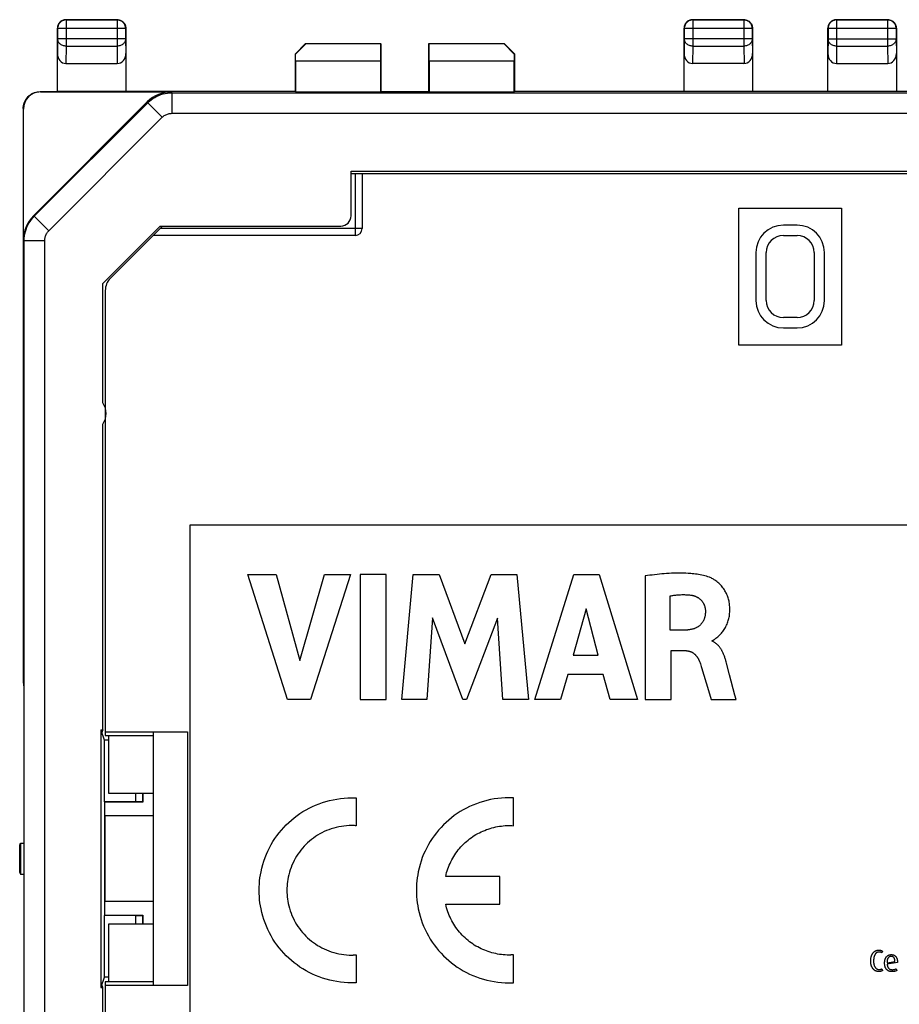
# Model space of a CAD drawing. Units: millimetres. Extents: x -22.6 to 22.4, y -24.5 to 24.5.
# Drawn here: x -22.6 to 3.1, y -4.3 to 24.5 of the extents above; entities that cross this region are included whole.
import ezdxf

# ---------------------------------------------------------------- set-up
doc = ezdxf.new("R2010")
doc.units = ezdxf.units.MM
doc.header["$LTSCALE"] = 16.335
doc.layers.get('0').update_dxf_attribs({"linetype": 'CONTINUOUS'})
for name, color, linetype in [('DRAFT', 7, 'CONTINUOUS'), ('RACCORDO', 7, 'CONTINUOUS'), ('SMUSSO', 7, 'CONTINUOUS'), ('SUPERFICI', 7, 'CONTINUOUS')]:
    doc.layers.add(name, color=color, linetype=linetype)

msp = doc.modelspace()

# ---------------------------------------------------------------- linework, layer by layer
at = {"color": 7, "linetype": 'CONTINUOUS'}
for p, q in [((12.724, 19.998), (-12.924, 19.998)), ((-12.6, 19.998), (-12.6, 18.398)), ((-1.6, 14.998), (-1.6, 18.998)), ((-1.6, 18.998), (1.4, 18.998)), ((1.4, 18.998), (1.4, 14.998)), ((-18.426, 18.472), (-19.954, 16.944)), ((0.1, 18.498), (-0.3, 18.498)), ((-12.8, 18.198), (-18.7, 18.198)), ((-0.3, 18.198), (0.1, 18.198)), ((-1.1, 17.698), (-1.1, 16.298)), ((-0.8, 16.298), (-0.8, 17.698)), ((0.6, 17.698), (0.6, 16.298)), ((0.9, 16.298), (0.9, 17.698)), ((-20.1, 16.591), (-20.1, 3.698)), ((0.1, 15.798), (-0.3, 15.798)), ((-0.3, 15.498), (0.1, 15.498)), ((1.4, 14.998), (-1.6, 14.998)), ((-14.782, 4.646), (-15.94, 8.296)), ((-15.94, 8.296), (-15.112, 8.296)), ((-15.112, 8.296), (-14.416, 5.784)), ((-14.416, 5.784), (-13.699, 8.296)), ((-12.938, 8.296), (-14.112, 4.646)), ((-13.699, 8.296), (-12.938, 8.296)), ((-12.656, 8.296), (-12.656, 4.646)), ((-11.894, 8.296), (-12.656, 8.296)), ((-11.894, 4.646), (-11.894, 8.296)), ((-11.444, 4.646), (-11.114, 8.296)), ((-11.114, 8.296), (-10.353, 8.296)), ((-10.353, 8.296), (-9.599, 6.269)), ((-9.599, 6.269), (-8.837, 8.296)), ((-8.837, 8.296), (-8.084, 8.296)), ((-8.084, 8.296), (-7.742, 4.646)), ((-7.559, 4.646), (-6.414, 8.296)), ((-6.414, 8.296), (-5.677, 8.296)), ((-5.677, 8.296), (-4.558, 4.646)), ((-4.337, 8.253), (-4.337, 4.646)), ((-3.604, 6.672), (-3.604, 7.674)), ((-6.06, 7.293), (-6.44, 5.939)), ((-5.71, 5.939), (-6.06, 7.293)), ((-10.55, 7.029), (-10.715, 4.646)), ((-9.657, 4.646), (-10.55, 7.029)), ((-8.644, 7.019), (-9.55, 4.646)), ((-8.487, 4.646), (-8.644, 7.019)), ((-3.168, 6.672), (-3.604, 6.672)), ((-2.379, 6.35), (-2.379, 6.372)), ((-3.579, 4.646), (-3.579, 6.075)), ((-3.579, 6.075), (-3.171, 6.075)), ((-6.44, 5.939), (-5.71, 5.939)), ((-2.687, 5.579), (-2.555, 5.136)), ((-1.958, 5.703), (-1.971, 5.749)), ((-1.869, 5.37), (-1.958, 5.703)), ((-6.596, 5.374), (-6.806, 4.646)), ((-5.558, 5.374), (-6.596, 5.374)), ((-5.361, 4.646), (-5.558, 5.374)), ((-1.714, 4.776), (-1.869, 5.37)), ((-14.112, 4.646), (-14.782, 4.646)), ((-12.656, 4.646), (-11.894, 4.646)), ((-10.715, 4.646), (-11.444, 4.646)), ((-9.55, 4.646), (-9.657, 4.646)), ((-7.742, 4.646), (-8.487, 4.646)), ((-6.806, 4.646), (-7.559, 4.646)), ((-4.558, 4.646), (-5.361, 4.646)), ((-4.337, 4.646), (-3.579, 4.646)), ((-2.412, 4.646), (-1.679, 4.646)), ((-1.679, 4.646), (-1.714, 4.776)), ((-20.1, 3.698), (-17.7, 3.698)), ((-18.7, 3.698), (-18.7, -3.702)), ((-17.7, 3.698), (-17.7, -3.702)), ((-12.771, 1.772), (-12.771, 0.959)), ((-8.179, 0.959), (-8.179, 1.772)), ((-12.825, 0.963), (-12.843, 0.964)), ((-8.251, 0.964), (-8.233, 0.963)), ((-8.233, 0.963), (-8.179, 0.959)), ((-8.584, -0.52), (-10.161, -0.52)), ((-8.584, -1.33), (-8.584, -0.52)), ((-10.161, -1.33), (-8.584, -1.33)), ((-12.8, -2.811), (-12.771, -2.809)), ((-12.771, -2.809), (-12.771, -3.623)), ((-8.179, -2.809), (-8.208, -2.811)), ((-8.179, -3.623), (-8.179, -2.809)), ((2.599, -2.704), (2.58, -2.752)), ((2.728, -3.04), (2.958, -3.005)), ((3.032, -3.038), (2.731, -3.081)), ((2.579, -3.215), (2.6, -3.266)), ((2.995, -3.216), (3.015, -3.267)), ((-20.1, -3.702), (-20.1, -16.595)), ((-17.7, -3.702), (-20.1, -3.702)), ((-8.209, -3.624), (-8.179, -3.623))]:
    msp.add_line(p, q, dxfattribs=at)
at = {"color": 253, "linetype": 'CONTINUOUS'}
for p, q in [((-12.8, 19.998), (-12.8, 18.198)), ((-12.6, 18.398), (-18.5, 18.398))]:
    msp.add_line(p, q, dxfattribs=at)
at = {"color": 7, "linetype": 'CONTINUOUS', "true_color": 0x1c1c1b}
for p, q in [((-17.618, -10.252), (-17.618, 9.748)), ((-17.618, 9.748), (17.382, 9.748))]:
    msp.add_line(p, q, dxfattribs=at)
at = {"color": 7, "linetype": 'CONTINUOUS'}
for points in [[(-2.457, 8.215), (-2.502, 8.23), (-2.546, 8.244), (-2.591, 8.257), (-2.636, 8.268), (-2.682, 8.278), (-2.728, 8.288), (-2.774, 8.296), (-2.82, 8.303), (-2.866, 8.31), (-2.913, 8.315), (-2.96, 8.32), (-3.006, 8.325), (-3.076, 8.33), (-3.147, 8.334), (-3.217, 8.337), (-3.287, 8.338), (-3.358, 8.339), (-3.428, 8.338), (-3.498, 8.336), (-3.569, 8.333), (-3.639, 8.33), (-3.709, 8.325), (-3.779, 8.32), (-3.849, 8.313), (-3.919, 8.307), (-3.989, 8.299), (-4.059, 8.291), (-4.129, 8.282), (-4.198, 8.273), (-4.268, 8.263), (-4.337, 8.253)], [(-2.379, 6.372), (-2.366, 6.374), (-2.354, 6.378), (-2.343, 6.382), (-2.331, 6.388), (-2.32, 6.394), (-2.309, 6.401), (-2.298, 6.409), (-2.288, 6.416), (-2.278, 6.425), (-2.267, 6.433), (-2.242, 6.454), (-2.217, 6.475), (-2.193, 6.497), (-2.17, 6.518), (-2.147, 6.541), (-2.125, 6.564), (-2.104, 6.587), (-2.083, 6.611), (-2.063, 6.637), (-2.044, 6.663), (-2.026, 6.691), (-2.009, 6.719), (-1.993, 6.747), (-1.975, 6.78), (-1.959, 6.813), (-1.944, 6.847), (-1.931, 6.881), (-1.918, 6.916), (-1.908, 6.949), (-1.899, 6.982), (-1.89, 7.016), (-1.883, 7.05), (-1.877, 7.084), (-1.872, 7.118), (-1.868, 7.156), (-1.865, 7.194), (-1.863, 7.232), (-1.862, 7.273), (-1.863, 7.314), (-1.865, 7.355), (-1.868, 7.388), (-1.871, 7.421), (-1.876, 7.454), (-1.881, 7.485), (-1.887, 7.515), (-1.894, 7.546), (-1.902, 7.579), (-1.912, 7.613), (-1.923, 7.646), (-1.935, 7.678), (-1.948, 7.71), (-1.961, 7.739), (-1.975, 7.767), (-1.99, 7.795), (-2.005, 7.823), (-2.022, 7.85), (-2.042, 7.88), (-2.063, 7.909), (-2.086, 7.938), (-2.109, 7.965), (-2.133, 7.992), (-2.158, 8.017), (-2.184, 8.042), (-2.211, 8.066), (-2.238, 8.088), (-2.267, 8.11), (-2.296, 8.131), (-2.318, 8.145), (-2.34, 8.159), (-2.363, 8.172), (-2.386, 8.184), (-2.409, 8.195), (-2.433, 8.205), (-2.457, 8.215)], [(-3.604, 7.674), (-3.577, 7.678), (-3.551, 7.682), (-3.524, 7.686), (-3.497, 7.69), (-3.471, 7.694), (-3.444, 7.697), (-3.415, 7.7), (-3.386, 7.702), (-3.357, 7.704), (-3.328, 7.706), (-3.299, 7.707), (-3.269, 7.708), (-3.24, 7.708), (-3.211, 7.708), (-3.182, 7.708), (-3.153, 7.707), (-3.124, 7.706), (-3.095, 7.704), (-3.066, 7.702), (-3.037, 7.699), (-3.008, 7.696)], [(-3.008, 7.696), (-2.994, 7.694), (-2.98, 7.692), (-2.966, 7.689), (-2.952, 7.686), (-2.938, 7.683), (-2.924, 7.679), (-2.91, 7.675), (-2.897, 7.671), (-2.883, 7.666), (-2.87, 7.661), (-2.856, 7.655), (-2.843, 7.649), (-2.83, 7.643), (-2.817, 7.636), (-2.805, 7.629), (-2.792, 7.622), (-2.78, 7.614), (-2.768, 7.606), (-2.757, 7.598), (-2.745, 7.589), (-2.734, 7.58), (-2.724, 7.57), (-2.713, 7.56), (-2.703, 7.55), (-2.693, 7.54), (-2.684, 7.529), (-2.675, 7.518), (-2.666, 7.506), (-2.658, 7.494), (-2.65, 7.482), (-2.643, 7.47), (-2.636, 7.457), (-2.629, 7.445), (-2.622, 7.432), (-2.616, 7.419), (-2.611, 7.405), (-2.606, 7.392), (-2.601, 7.378), (-2.597, 7.365), (-2.593, 7.351), (-2.589, 7.337), (-2.586, 7.323), (-2.583, 7.309), (-2.581, 7.295), (-2.579, 7.281), (-2.578, 7.267), (-2.577, 7.253), (-2.577, 7.239)], [(-2.577, 7.239), (-2.577, 7.222), (-2.577, 7.205), (-2.577, 7.188), (-2.578, 7.171), (-2.579, 7.154), (-2.581, 7.137), (-2.583, 7.12), (-2.585, 7.103), (-2.588, 7.087), (-2.592, 7.07), (-2.595, 7.053), (-2.6, 7.037), (-2.604, 7.021), (-2.61, 7.004), (-2.616, 6.988), (-2.622, 6.973), (-2.628, 6.958), (-2.635, 6.944), (-2.643, 6.931), (-2.65, 6.917), (-2.659, 6.904), (-2.667, 6.891), (-2.677, 6.878), (-2.686, 6.866), (-2.696, 6.854), (-2.706, 6.842), (-2.717, 6.831), (-2.728, 6.82), (-2.74, 6.809), (-2.752, 6.799), (-2.764, 6.789), (-2.777, 6.78), (-2.791, 6.771), (-2.805, 6.762), (-2.819, 6.754), (-2.833, 6.746), (-2.848, 6.739), (-2.862, 6.732), (-2.878, 6.726), (-2.893, 6.72), (-2.908, 6.715), (-2.924, 6.709), (-2.94, 6.705), (-2.956, 6.7), (-2.972, 6.696), (-2.988, 6.692), (-3.004, 6.689), (-3.021, 6.686), (-3.037, 6.683), (-3.054, 6.681), (-3.07, 6.679), (-3.087, 6.677), (-3.103, 6.676), (-3.12, 6.674), (-3.136, 6.673), (-3.152, 6.673), (-3.168, 6.672)], [(-1.971, 5.749), (-1.977, 5.772), (-1.984, 5.795), (-1.99, 5.817), (-1.997, 5.84), (-2.005, 5.863), (-2.012, 5.885), (-2.02, 5.908), (-2.029, 5.93), (-2.037, 5.953), (-2.046, 5.975), (-2.056, 5.997), (-2.066, 6.019), (-2.077, 6.041), (-2.085, 6.055), (-2.093, 6.07), (-2.101, 6.084), (-2.109, 6.098), (-2.118, 6.113), (-2.127, 6.127), (-2.136, 6.14), (-2.146, 6.154), (-2.155, 6.167), (-2.166, 6.181), (-2.176, 6.194), (-2.187, 6.206), (-2.197, 6.219), (-2.209, 6.231), (-2.22, 6.242), (-2.232, 6.254), (-2.244, 6.265), (-2.256, 6.275), (-2.269, 6.285), (-2.282, 6.295), (-2.295, 6.305), (-2.308, 6.313), (-2.322, 6.322), (-2.336, 6.33), (-2.35, 6.337), (-2.364, 6.344), (-2.379, 6.35)], [(-3.171, 6.075), (-3.159, 6.074), (-3.147, 6.074), (-3.135, 6.073), (-3.124, 6.072), (-3.112, 6.071), (-3.1, 6.069), (-3.088, 6.067), (-3.077, 6.065), (-3.065, 6.062), (-3.054, 6.059), (-3.042, 6.056), (-3.031, 6.052), (-3.02, 6.049), (-3.009, 6.044), (-2.998, 6.04), (-2.987, 6.035), (-2.976, 6.03), (-2.966, 6.024), (-2.955, 6.018), (-2.945, 6.011), (-2.935, 6.005), (-2.925, 5.998), (-2.915, 5.99), (-2.905, 5.983), (-2.896, 5.975), (-2.887, 5.967), (-2.878, 5.958), (-2.869, 5.949), (-2.861, 5.941), (-2.852, 5.931), (-2.844, 5.922), (-2.836, 5.913), (-2.829, 5.903), (-2.821, 5.893), (-2.814, 5.883), (-2.807, 5.873), (-2.8, 5.862), (-2.793, 5.852), (-2.787, 5.841), (-2.781, 5.83), (-2.775, 5.819), (-2.77, 5.808), (-2.764, 5.797), (-2.759, 5.786), (-2.754, 5.775), (-2.75, 5.764), (-2.745, 5.753)], [(-2.745, 5.753), (-2.733, 5.718), (-2.721, 5.684), (-2.709, 5.649), (-2.698, 5.614), (-2.687, 5.579)], [(-2.555, 5.136), (-2.459, 4.809), (-2.412, 4.646)], [(-12.906, -3.626), (-13.014, -3.624), (-13.121, -3.618), (-13.229, -3.607), (-13.335, -3.592), (-13.442, -3.573), (-13.547, -3.549), (-13.652, -3.522), (-13.756, -3.49), (-13.858, -3.454), (-13.958, -3.414), (-14.054, -3.372), (-14.147, -3.325), (-14.239, -3.276), (-14.328, -3.222), (-14.416, -3.166), (-14.501, -3.106), (-14.584, -3.043), (-14.664, -2.976), (-14.742, -2.907), (-14.817, -2.835), (-14.889, -2.76), (-14.958, -2.683), (-15.024, -2.603), (-15.087, -2.52), (-15.147, -2.436), (-15.204, -2.348), (-15.257, -2.258), (-15.307, -2.166), (-15.353, -2.072), (-15.396, -1.977), (-15.435, -1.878), (-15.471, -1.778), (-15.502, -1.676), (-15.53, -1.573), (-15.553, -1.47), (-15.57, -1.381), (-15.584, -1.291), (-15.594, -1.202), (-15.602, -1.11), (-15.607, -1.018), (-15.608, -0.925), (-15.607, -0.833), (-15.602, -0.741), (-15.594, -0.649), (-15.584, -0.559), (-15.57, -0.47), (-15.553, -0.381), (-15.53, -0.277), (-15.502, -0.174), (-15.471, -0.073), (-15.435, 0.028), (-15.396, 0.126), (-15.353, 0.222), (-15.307, 0.316), (-15.257, 0.408), (-15.204, 0.497), (-15.147, 0.585), (-15.087, 0.67), (-15.024, 0.753), (-14.958, 0.833), (-14.889, 0.91), (-14.817, 0.985), (-14.742, 1.057), (-14.664, 1.126), (-14.584, 1.192), (-14.501, 1.255), (-14.415, 1.315), (-14.328, 1.372), (-14.238, 1.425), (-14.146, 1.475), (-14.053, 1.521), (-13.958, 1.564), (-13.859, 1.603), (-13.759, 1.639), (-13.657, 1.67), (-13.555, 1.698), (-13.451, 1.721), (-13.343, 1.741), (-13.235, 1.756), (-13.125, 1.767), (-13.016, 1.774), (-12.906, 1.776), (-12.839, 1.775), (-12.771, 1.772)], [(-8.179, 1.772), (-8.247, 1.775), (-8.314, 1.776), (-8.422, 1.774), (-8.529, 1.767), (-8.636, 1.757), (-8.743, 1.742), (-8.85, 1.722), (-8.955, 1.699), (-9.06, 1.671), (-9.163, 1.64), (-9.265, 1.604), (-9.366, 1.564), (-9.461, 1.521), (-9.555, 1.475), (-9.646, 1.425), (-9.736, 1.372), (-9.824, 1.315), (-9.909, 1.255), (-9.992, 1.192), (-10.072, 1.126), (-10.15, 1.057), (-10.225, 0.985), (-10.297, 0.91), (-10.366, 0.833), (-10.432, 0.753), (-10.495, 0.67), (-10.554, 0.585), (-10.611, 0.497), (-10.665, 0.408), (-10.715, 0.316), (-10.761, 0.222), (-10.804, 0.126), (-10.843, 0.028), (-10.879, -0.073), (-10.91, -0.174), (-10.938, -0.277), (-10.961, -0.381), (-10.978, -0.47), (-10.991, -0.559), (-11.002, -0.649), (-11.01, -0.741), (-11.014, -0.833), (-11.016, -0.925), (-11.014, -1.018), (-11.01, -1.11), (-11.002, -1.202), (-10.991, -1.291), (-10.978, -1.381), (-10.961, -1.47), (-10.938, -1.573), (-10.91, -1.676), (-10.879, -1.778), (-10.843, -1.878), (-10.804, -1.977), (-10.761, -2.072), (-10.715, -2.166), (-10.665, -2.258), (-10.611, -2.348), (-10.554, -2.436), (-10.495, -2.52), (-10.432, -2.603), (-10.366, -2.683), (-10.297, -2.76), (-10.225, -2.835), (-10.15, -2.907), (-10.072, -2.976), (-9.992, -3.043), (-9.909, -3.106), (-9.824, -3.166), (-9.736, -3.222), (-9.647, -3.276), (-9.555, -3.325), (-9.461, -3.372), (-9.366, -3.414), (-9.265, -3.454), (-9.163, -3.49), (-9.06, -3.522), (-8.955, -3.549), (-8.85, -3.573), (-8.743, -3.592), (-8.636, -3.607), (-8.529, -3.618), (-8.422, -3.624), (-8.314, -3.626)], [(-12.906, 0.966), (-12.982, 0.964), (-13.057, 0.96), (-13.132, 0.952), (-13.207, 0.942), (-13.281, 0.929), (-13.355, 0.912), (-13.428, 0.893), (-13.501, 0.871), (-13.572, 0.845), (-13.643, 0.817), (-13.709, 0.788), (-13.775, 0.755), (-13.839, 0.72), (-13.902, 0.683), (-13.963, 0.643), (-14.023, 0.602), (-14.081, 0.557), (-14.137, 0.511), (-14.191, 0.463), (-14.244, 0.412), (-14.294, 0.36), (-14.343, 0.305), (-14.389, 0.249), (-14.433, 0.192), (-14.475, 0.132), (-14.515, 0.071), (-14.552, 0.008), (-14.587, -0.056), (-14.619, -0.122), (-14.649, -0.189), (-14.677, -0.258), (-14.702, -0.328), (-14.724, -0.4), (-14.743, -0.472), (-14.759, -0.544), (-14.771, -0.606), (-14.781, -0.669), (-14.788, -0.732), (-14.793, -0.796), (-14.797, -0.861), (-14.798, -0.925), (-14.797, -0.99), (-14.793, -1.054), (-14.788, -1.119), (-14.781, -1.182), (-14.771, -1.244), (-14.759, -1.306), (-14.743, -1.379), (-14.724, -1.451), (-14.702, -1.522), (-14.677, -1.592), (-14.649, -1.661), (-14.619, -1.728), (-14.587, -1.794), (-14.552, -1.858), (-14.515, -1.921), (-14.475, -1.982), (-14.433, -2.042), (-14.389, -2.099), (-14.343, -2.156), (-14.294, -2.21), (-14.244, -2.262), (-14.191, -2.313), (-14.137, -2.361), (-14.081, -2.407), (-14.023, -2.452), (-13.963, -2.493), (-13.902, -2.533), (-13.839, -2.57), (-13.775, -2.605), (-13.709, -2.638), (-13.643, -2.667), (-13.572, -2.695), (-13.501, -2.721), (-13.428, -2.743), (-13.355, -2.762), (-13.281, -2.779), (-13.207, -2.792), (-13.132, -2.802), (-13.057, -2.81), (-12.982, -2.815), (-12.906, -2.816)], [(-12.843, 0.964), (-12.852, 0.964), (-12.861, 0.965), (-12.87, 0.965), (-12.879, 0.966), (-12.888, 0.966), (-12.897, 0.966), (-12.906, 0.966)], [(-12.771, 0.959), (-12.798, 0.961), (-12.825, 0.963)], [(-10.161, -0.52), (-10.148, -0.465), (-10.134, -0.41), (-10.117, -0.355), (-10.099, -0.301), (-10.079, -0.247), (-10.057, -0.194), (-10.034, -0.141), (-10.009, -0.089), (-9.983, -0.038), (-9.955, 0.013), (-9.925, 0.062), (-9.894, 0.111), (-9.862, 0.159), (-9.828, 0.206), (-9.792, 0.253), (-9.756, 0.298), (-9.717, 0.341), (-9.678, 0.384), (-9.637, 0.425), (-9.595, 0.466), (-9.552, 0.504), (-9.508, 0.542), (-9.463, 0.577), (-9.418, 0.61), (-9.371, 0.642), (-9.324, 0.673), (-9.276, 0.702), (-9.226, 0.73), (-9.176, 0.756), (-9.126, 0.781), (-9.074, 0.805), (-9.022, 0.826), (-8.97, 0.847), (-8.917, 0.865), (-8.863, 0.883), (-8.809, 0.898), (-8.755, 0.912), (-8.7, 0.925), (-8.645, 0.936), (-8.59, 0.945), (-8.535, 0.952), (-8.48, 0.958), (-8.425, 0.963), (-8.369, 0.965), (-8.314, 0.966)], [(-8.314, 0.966), (-8.305, 0.966), (-8.296, 0.966), (-8.287, 0.966), (-8.278, 0.965), (-8.269, 0.965), (-8.26, 0.964), (-8.251, 0.964)], [(-8.314, -2.816), (-8.369, -2.815), (-8.425, -2.813), (-8.48, -2.808), (-8.535, -2.802), (-8.59, -2.795), (-8.645, -2.786), (-8.7, -2.775), (-8.755, -2.762), (-8.809, -2.748), (-8.863, -2.733), (-8.917, -2.715), (-8.97, -2.697), (-9.022, -2.676), (-9.074, -2.655), (-9.126, -2.631), (-9.176, -2.606), (-9.226, -2.58), (-9.276, -2.552), (-9.324, -2.523), (-9.371, -2.492), (-9.418, -2.46), (-9.463, -2.427), (-9.508, -2.392), (-9.552, -2.354), (-9.595, -2.315), (-9.637, -2.275), (-9.678, -2.234), (-9.717, -2.191), (-9.756, -2.147), (-9.792, -2.102), (-9.828, -2.056), (-9.862, -2.009), (-9.894, -1.961), (-9.925, -1.912), (-9.955, -1.862), (-9.983, -1.812), (-10.009, -1.76), (-10.034, -1.708), (-10.057, -1.656), (-10.079, -1.603), (-10.099, -1.549), (-10.117, -1.495), (-10.134, -1.44), (-10.148, -1.385), (-10.161, -1.33)], [(-12.906, -2.816), (-12.897, -2.816), (-12.887, -2.816), (-12.877, -2.816), (-12.868, -2.815), (-12.858, -2.815), (-12.849, -2.814), (-12.839, -2.814), (-12.829, -2.813), (-12.82, -2.813), (-12.8, -2.811)], [(-8.208, -2.811), (-8.227, -2.813), (-8.237, -2.813), (-8.247, -2.814), (-8.256, -2.814), (-8.266, -2.815), (-8.276, -2.815), (-8.285, -2.816), (-8.295, -2.816), (-8.304, -2.816), (-8.314, -2.816)], [(2.48, -3.3), (2.471, -3.3), (2.462, -3.299), (2.452, -3.298), (2.443, -3.296), (2.434, -3.294), (2.425, -3.291), (2.416, -3.288), (2.407, -3.285), (2.398, -3.281), (2.39, -3.276), (2.381, -3.272), (2.373, -3.267), (2.365, -3.261), (2.357, -3.255), (2.35, -3.249), (2.342, -3.243), (2.335, -3.237), (2.329, -3.23), (2.322, -3.223), (2.316, -3.215), (2.31, -3.208), (2.304, -3.2), (2.299, -3.191), (2.294, -3.182), (2.289, -3.173), (2.285, -3.164), (2.281, -3.155), (2.278, -3.146), (2.274, -3.137), (2.271, -3.127), (2.268, -3.117), (2.266, -3.108), (2.262, -3.093), (2.259, -3.078), (2.256, -3.062), (2.254, -3.047), (2.253, -3.032), (2.251, -3.016), (2.251, -3.001), (2.251, -2.985), (2.251, -2.97), (2.252, -2.955), (2.253, -2.94), (2.254, -2.925), (2.256, -2.909), (2.259, -2.894), (2.262, -2.879), (2.266, -2.865), (2.268, -2.855), (2.271, -2.845), (2.274, -2.836), (2.277, -2.826), (2.281, -2.817), (2.285, -2.808), (2.289, -2.799), (2.294, -2.79), (2.299, -2.781), (2.304, -2.773), (2.31, -2.764), (2.315, -2.757), (2.321, -2.75), (2.327, -2.743), (2.334, -2.737), (2.34, -2.73), (2.347, -2.724), (2.355, -2.718), (2.362, -2.712), (2.37, -2.707), (2.377, -2.702), (2.385, -2.697), (2.393, -2.693), (2.402, -2.689), (2.41, -2.685), (2.419, -2.682), (2.427, -2.679), (2.436, -2.676), (2.445, -2.674), (2.454, -2.673), (2.462, -2.672), (2.471, -2.671), (2.48, -2.671)], [(2.58, -2.752), (2.573, -2.748), (2.566, -2.745), (2.559, -2.742), (2.552, -2.739), (2.544, -2.736), (2.537, -2.734), (2.529, -2.732), (2.521, -2.73), (2.514, -2.73), (2.508, -2.729), (2.501, -2.728), (2.494, -2.728), (2.488, -2.729), (2.481, -2.729), (2.475, -2.73), (2.468, -2.731), (2.462, -2.732), (2.455, -2.734), (2.449, -2.736), (2.443, -2.738), (2.437, -2.741), (2.431, -2.744), (2.425, -2.747), (2.42, -2.75), (2.414, -2.754), (2.409, -2.759), (2.404, -2.763), (2.399, -2.768), (2.394, -2.773), (2.39, -2.779), (2.386, -2.784), (2.382, -2.79), (2.378, -2.796), (2.374, -2.802), (2.371, -2.808), (2.367, -2.817), (2.363, -2.826), (2.359, -2.835), (2.356, -2.844), (2.353, -2.853), (2.35, -2.862), (2.348, -2.872), (2.346, -2.881), (2.344, -2.89), (2.342, -2.902), (2.341, -2.914), (2.339, -2.926), (2.338, -2.938), (2.337, -2.949), (2.337, -2.961), (2.336, -2.973), (2.336, -2.985), (2.336, -2.994), (2.336, -3.003), (2.336, -3.012), (2.336, -3.02), (2.336, -3.029), (2.337, -3.038), (2.337, -3.047), (2.338, -3.055), (2.339, -3.064), (2.34, -3.072), (2.342, -3.081), (2.344, -3.089), (2.346, -3.098), (2.348, -3.106), (2.35, -3.115), (2.353, -3.123), (2.356, -3.131), (2.36, -3.139), (2.364, -3.147), (2.368, -3.154), (2.373, -3.162), (2.377, -3.169), (2.382, -3.175), (2.387, -3.182), (2.393, -3.188), (2.399, -3.194), (2.405, -3.2), (2.411, -3.205), (2.417, -3.21), (2.424, -3.215), (2.431, -3.22)], [(2.48, -2.671), (2.484, -2.671), (2.488, -2.671), (2.493, -2.671), (2.497, -2.671), (2.501, -2.671), (2.505, -2.672), (2.509, -2.672), (2.514, -2.673), (2.518, -2.673), (2.521, -2.674), (2.525, -2.674), (2.529, -2.675), (2.532, -2.676), (2.536, -2.676), (2.539, -2.677), (2.543, -2.678), (2.547, -2.679), (2.55, -2.68), (2.554, -2.681), (2.557, -2.683), (2.561, -2.684), (2.564, -2.685), (2.567, -2.687), (2.571, -2.688), (2.574, -2.69), (2.577, -2.691), (2.581, -2.693), (2.584, -2.695), (2.587, -2.696), (2.59, -2.698), (2.593, -2.7), (2.596, -2.702), (2.599, -2.704)], [(2.87, -3.3), (2.862, -3.3), (2.853, -3.3), (2.844, -3.299), (2.835, -3.298), (2.827, -3.297), (2.818, -3.295), (2.809, -3.293), (2.801, -3.291), (2.792, -3.288), (2.784, -3.285), (2.777, -3.282), (2.769, -3.279), (2.762, -3.275), (2.755, -3.271), (2.748, -3.266), (2.741, -3.261), (2.735, -3.256), (2.728, -3.251), (2.722, -3.245), (2.717, -3.239), (2.711, -3.233), (2.706, -3.227), (2.701, -3.22), (2.697, -3.213), (2.693, -3.206), (2.689, -3.199), (2.685, -3.192), (2.681, -3.184), (2.678, -3.177), (2.675, -3.169), (2.673, -3.161), (2.67, -3.151), (2.667, -3.141), (2.665, -3.131), (2.663, -3.12), (2.661, -3.11), (2.66, -3.098), (2.658, -3.086), (2.658, -3.074), (2.657, -3.062), (2.657, -3.05), (2.657, -3.039), (2.658, -3.027), (2.658, -3.016), (2.659, -3.004), (2.661, -2.993), (2.662, -2.983), (2.664, -2.973), (2.666, -2.963), (2.668, -2.953), (2.671, -2.943), (2.674, -2.935), (2.676, -2.928), (2.679, -2.92), (2.682, -2.913), (2.686, -2.906), (2.689, -2.899), (2.693, -2.892), (2.697, -2.885), (2.702, -2.878), (2.706, -2.872), (2.711, -2.866), (2.716, -2.86), (2.722, -2.854), (2.727, -2.849), (2.733, -2.844), (2.739, -2.839), (2.745, -2.834), (2.752, -2.83), (2.758, -2.826), (2.765, -2.822), (2.772, -2.819), (2.78, -2.816), (2.787, -2.813), (2.795, -2.811), (2.802, -2.809), (2.81, -2.807), (2.818, -2.806), (2.826, -2.805), (2.834, -2.804), (2.842, -2.803), (2.85, -2.803), (2.858, -2.803)], [(2.847, -2.854), (2.844, -2.854), (2.84, -2.854), (2.836, -2.854), (2.832, -2.855), (2.829, -2.856), (2.825, -2.857), (2.821, -2.858), (2.818, -2.859), (2.814, -2.86), (2.81, -2.861), (2.807, -2.863), (2.803, -2.865), (2.8, -2.866), (2.796, -2.868), (2.793, -2.87), (2.79, -2.872), (2.786, -2.874), (2.783, -2.877), (2.78, -2.879), (2.777, -2.882), (2.774, -2.884), (2.771, -2.887), (2.769, -2.889), (2.766, -2.892), (2.763, -2.895), (2.761, -2.898), (2.758, -2.901), (2.756, -2.905), (2.753, -2.909), (2.751, -2.912), (2.749, -2.916), (2.747, -2.92), (2.745, -2.924), (2.744, -2.928), (2.742, -2.932), (2.74, -2.936), (2.739, -2.94), (2.738, -2.944), (2.737, -2.948), (2.735, -2.952), (2.734, -2.957), (2.734, -2.961), (2.733, -2.965), (2.732, -2.969), (2.731, -2.974), (2.731, -2.978), (2.73, -2.983), (2.73, -2.987), (2.729, -2.991), (2.729, -2.996), (2.729, -3), (2.729, -3.005), (2.728, -3.009), (2.728, -3.014), (2.728, -3.018), (2.728, -3.022), (2.728, -3.027), (2.728, -3.031), (2.728, -3.035), (2.728, -3.04)], [(2.958, -3.005), (2.958, -3.001), (2.958, -2.998), (2.958, -2.994), (2.957, -2.991), (2.957, -2.987), (2.957, -2.983), (2.957, -2.98), (2.957, -2.976), (2.957, -2.972), (2.956, -2.969), (2.956, -2.965), (2.956, -2.961), (2.955, -2.958), (2.955, -2.954), (2.954, -2.95), (2.953, -2.947), (2.953, -2.943), (2.952, -2.939), (2.951, -2.936), (2.95, -2.932), (2.949, -2.929), (2.948, -2.925), (2.947, -2.922), (2.946, -2.919), (2.945, -2.915), (2.943, -2.912), (2.942, -2.909), (2.94, -2.906), (2.938, -2.903), (2.937, -2.9), (2.935, -2.897), (2.933, -2.894), (2.93, -2.891), (2.928, -2.889), (2.926, -2.886), (2.923, -2.884), (2.921, -2.881), (2.918, -2.879), (2.915, -2.877), (2.912, -2.874), (2.909, -2.872), (2.906, -2.871), (2.903, -2.869), (2.9, -2.867), (2.896, -2.865), (2.893, -2.864), (2.89, -2.862), (2.886, -2.861), (2.883, -2.86), (2.879, -2.859), (2.876, -2.858), (2.872, -2.857), (2.869, -2.856), (2.865, -2.855), (2.862, -2.855), (2.858, -2.854), (2.854, -2.854), (2.851, -2.854), (2.847, -2.854)], [(2.858, -2.803), (2.864, -2.803), (2.87, -2.804), (2.876, -2.804), (2.882, -2.805), (2.888, -2.806), (2.893, -2.807), (2.899, -2.808), (2.905, -2.81), (2.911, -2.811), (2.916, -2.813), (2.922, -2.815), (2.927, -2.817), (2.932, -2.82), (2.937, -2.822), (2.942, -2.825), (2.947, -2.828), (2.952, -2.831), (2.956, -2.834), (2.961, -2.837), (2.965, -2.841), (2.969, -2.844), (2.973, -2.848), (2.977, -2.852), (2.981, -2.856), (2.985, -2.86), (2.988, -2.865), (2.992, -2.87), (2.995, -2.874), (2.998, -2.879), (3.001, -2.884), (3.004, -2.889), (3.006, -2.894), (3.009, -2.899), (3.011, -2.905), (3.013, -2.91), (3.015, -2.916), (3.017, -2.921), (3.019, -2.927), (3.021, -2.932), (3.022, -2.938), (3.024, -2.944), (3.025, -2.95), (3.026, -2.955), (3.027, -2.961), (3.028, -2.967), (3.029, -2.973), (3.03, -2.979), (3.03, -2.985), (3.031, -2.991), (3.031, -2.997), (3.032, -3.003), (3.032, -3.009), (3.032, -3.015), (3.032, -3.02), (3.032, -3.026), (3.032, -3.032), (3.032, -3.038)], [(2.731, -3.081), (2.731, -3.086), (2.732, -3.09), (2.732, -3.094), (2.733, -3.099), (2.733, -3.103), (2.734, -3.108), (2.735, -3.112), (2.735, -3.116), (2.736, -3.121), (2.737, -3.125), (2.738, -3.13), (2.739, -3.134), (2.74, -3.138), (2.741, -3.143), (2.743, -3.147), (2.744, -3.151), (2.746, -3.155), (2.747, -3.159), (2.749, -3.163), (2.751, -3.167), (2.753, -3.171), (2.755, -3.175), (2.757, -3.179), (2.759, -3.183), (2.761, -3.186), (2.764, -3.19), (2.766, -3.193), (2.769, -3.197), (2.772, -3.2), (2.775, -3.203), (2.778, -3.206), (2.781, -3.209), (2.784, -3.212), (2.787, -3.214), (2.791, -3.217), (2.794, -3.219), (2.798, -3.222), (2.802, -3.224), (2.806, -3.226), (2.81, -3.228), (2.813, -3.23), (2.818, -3.231), (2.822, -3.233), (2.826, -3.235), (2.83, -3.236), (2.834, -3.237), (2.838, -3.238), (2.843, -3.239), (2.847, -3.24), (2.851, -3.241), (2.855, -3.242), (2.86, -3.242), (2.864, -3.243), (2.868, -3.243), (2.872, -3.243), (2.877, -3.243)], [(2.431, -3.22), (2.433, -3.221), (2.435, -3.222), (2.437, -3.223), (2.439, -3.224), (2.441, -3.225), (2.443, -3.226), (2.445, -3.227), (2.447, -3.228), (2.45, -3.229), (2.452, -3.23), (2.454, -3.231), (2.456, -3.232), (2.458, -3.233), (2.46, -3.233), (2.462, -3.234), (2.465, -3.235), (2.467, -3.235), (2.469, -3.236), (2.471, -3.236), (2.473, -3.237), (2.476, -3.237), (2.478, -3.238), (2.48, -3.238), (2.482, -3.238), (2.484, -3.238), (2.487, -3.239), (2.489, -3.239), (2.491, -3.239), (2.493, -3.239)], [(2.6, -3.266), (2.598, -3.268), (2.595, -3.27), (2.593, -3.272), (2.59, -3.273), (2.588, -3.275), (2.585, -3.276), (2.582, -3.278), (2.58, -3.279), (2.577, -3.28), (2.573, -3.282), (2.57, -3.284), (2.566, -3.285), (2.562, -3.287), (2.559, -3.288), (2.555, -3.289), (2.551, -3.29), (2.547, -3.292), (2.543, -3.293), (2.54, -3.294), (2.536, -3.294), (2.532, -3.295), (2.528, -3.296), (2.524, -3.297), (2.52, -3.297), (2.516, -3.298), (2.512, -3.298), (2.508, -3.299), (2.504, -3.299), (2.5, -3.3), (2.496, -3.3), (2.492, -3.3), (2.488, -3.3), (2.484, -3.3), (2.48, -3.3)], [(2.493, -3.239), (2.497, -3.239), (2.5, -3.239), (2.503, -3.239), (2.506, -3.238), (2.509, -3.238), (2.512, -3.238), (2.516, -3.237), (2.519, -3.237), (2.522, -3.236), (2.525, -3.236), (2.528, -3.235), (2.531, -3.234), (2.535, -3.234), (2.538, -3.233), (2.541, -3.232), (2.544, -3.231), (2.547, -3.23), (2.55, -3.229), (2.553, -3.228), (2.556, -3.226), (2.559, -3.225), (2.562, -3.224), (2.565, -3.223), (2.568, -3.221), (2.57, -3.22), (2.573, -3.218), (2.576, -3.217), (2.579, -3.215)], [(3.015, -3.267), (3.012, -3.269), (3.009, -3.271), (3.006, -3.273), (3.003, -3.274), (2.999, -3.276), (2.996, -3.277), (2.993, -3.279), (2.99, -3.28), (2.985, -3.282), (2.98, -3.284), (2.975, -3.285), (2.97, -3.287), (2.965, -3.288), (2.959, -3.29), (2.954, -3.291), (2.949, -3.292), (2.944, -3.293), (2.939, -3.294), (2.934, -3.295), (2.928, -3.296), (2.923, -3.297), (2.918, -3.298), (2.913, -3.298), (2.907, -3.299), (2.902, -3.299), (2.897, -3.299), (2.892, -3.3), (2.886, -3.3), (2.881, -3.3), (2.876, -3.3), (2.87, -3.3)], [(2.877, -3.243), (2.881, -3.243), (2.886, -3.243), (2.891, -3.243), (2.896, -3.243), (2.9, -3.242), (2.905, -3.242), (2.91, -3.242), (2.915, -3.241), (2.919, -3.241), (2.923, -3.24), (2.927, -3.239), (2.931, -3.239), (2.935, -3.238), (2.938, -3.237), (2.942, -3.236), (2.946, -3.235), (2.95, -3.234), (2.954, -3.233), (2.958, -3.232), (2.962, -3.23), (2.966, -3.229), (2.969, -3.228), (2.973, -3.226), (2.977, -3.225), (2.981, -3.223), (2.984, -3.221), (2.988, -3.22), (2.991, -3.218), (2.995, -3.216)], [(-12.771, -3.623), (-12.801, -3.624), (-12.816, -3.625), (-12.831, -3.625), (-12.846, -3.626), (-12.861, -3.626), (-12.876, -3.626), (-12.891, -3.626), (-12.906, -3.626)], [(-8.314, -3.626), (-8.299, -3.626), (-8.284, -3.626), (-8.269, -3.626), (-8.254, -3.626), (-8.239, -3.625), (-8.209, -3.624)]]:
    msp.add_lwpolyline(points, dxfattribs=at)
for centre, radius, start, end in [((-0.3, 17.698), 0.8, 90, 180), ((0.1, 17.698), 0.8, 0, 90), ((-12.8, 18.398), 0.2, 270, 0), ((-0.3, 17.698), 0.5, 90, 180), ((0.1, 17.698), 0.5, 0, 90), ((-19.6, 16.591), 0.5, 135, 180), ((-0.3, 16.298), 0.8, 180, 270), ((-0.3, 16.298), 0.5, 180, 270), ((0.1, 16.298), 0.8, 270, 0), ((0.1, 16.298), 0.5, 270, 0)]:
    msp.add_arc(centre, radius, start, end, dxfattribs=at)
at = {"layer": 'DRAFT', "color": 7, "linetype": 'CONTINUOUS'}
for p, q in [((-12.05, 22.398), (-12.05, 23.798)), ((-10.65, 22.398), (-10.65, 23.798)), ((-14.55, 22.398), (-21.5, 22.398)), ((-14.542, 22.389), (-14.55, 22.398)), ((-14.542, 22.389), (-12.059, 22.389)), ((-12.059, 22.389), (-12.05, 22.398)), ((-12.05, 22.398), (-10.65, 22.398)), ((-10.642, 22.389), (-10.65, 22.398)), ((-10.642, 22.389), (-8.159, 22.389)), ((-8.159, 22.389), (-8.15, 22.398)), ((7.95, 22.398), (-8.15, 22.398)), ((-12.924, 20.072), (12.724, 20.072)), ((-20.174, 16.798), (-18.5, 18.472)), ((-20.174, 13.306), (-20.174, 16.798)), ((-20.174, 3.76), (-20.174, 12.689)), ((-22.501, 5.155), (-22.475, 4.998)), ((-22.475, 4.998), (-22.475, -5.002)), ((-20.226, 3.76), (-20.226, -3.764)), ((-20.226, 3.76), (-20.174, 3.76)), ((-20.125, 3.456), (-20.221, 3.744)), ((-20.174, 3.76), (-20.2, 3.681)), ((-20.125, 1.658), (-20.125, 3.456)), ((-19, 1.898), (-19, 1.648)), ((-20.115, 1.648), (-20.125, 1.658)), ((-20.115, -1.652), (-20.115, 1.648)), ((-19, 1.648), (-20.115, 1.648)), ((-22.6, 0.396), (-22.575, 0.448)), ((-22.6, -0.401), (-22.6, 0.396)), ((-22.575, 0.448), (-22.575, -0.452)), ((-22.575, 0.448), (-22.475, 0.448)), ((-22.6, -0.401), (-22.575, -0.452)), ((-22.575, -0.452), (-22.475, -0.452)), ((-20.115, -1.652), (-20.125, -1.663)), ((-20.125, -3.46), (-20.125, -1.663)), ((-20.115, -1.652), (-19, -1.652)), ((-19, -1.652), (-19, -1.902)), ((-20.221, -3.748), (-20.125, -3.46)), ((-20.174, -3.764), (-20.2, -3.686)), ((-20.226, -3.764), (-20.174, -3.764)), ((-20.174, -12.694), (-20.174, -3.764))]:
    msp.add_line(p, q, dxfattribs=at)
msp.add_arc((-20.6, 12.998), 0.526, 324.0912, 35.9088, dxfattribs=at)
at = {"layer": 'RACCORDO', "color": 7, "linetype": 'CONTINUOUS'}
for p, q in [((-21.277, 24.489), (-21.295, 24.486)), ((-21.25, 24.498), (-21.277, 24.496)), ((-21.25, 24.498), (-19.75, 24.498)), ((-19.757, 24.491), (-21.244, 24.491)), ((-19.75, 24.498), (-19.724, 24.496)), ((-2.977, 24.489), (-2.995, 24.486)), ((-2.95, 24.498), (-2.977, 24.496)), ((-2.95, 24.498), (-1.45, 24.498)), ((-1.457, 24.491), (-2.944, 24.491)), ((-1.45, 24.498), (-1.424, 24.496)), ((1.223, 24.489), (1.205, 24.486)), ((1.25, 24.498), (1.223, 24.496)), ((1.25, 24.498), (2.75, 24.498)), ((2.743, 24.491), (1.256, 24.491)), ((2.75, 24.498), (2.776, 24.496)), ((-21.5, 22.398), (-21.5, 24.248)), ((-21.494, 24.241), (-21.494, 23.942)), ((-19.507, 24.241), (-19.507, 23.942)), ((-19.5, 24.248), (-19.5, 22.398)), ((-3.2, 22.398), (-3.2, 24.248)), ((-3.194, 24.241), (-3.194, 23.942)), ((-1.207, 24.241), (-1.207, 23.942)), ((-1.2, 24.248), (-1.2, 22.398)), ((1, 22.398), (1, 24.248)), ((1.006, 24.241), (1.006, 23.942)), ((2.993, 24.241), (2.993, 23.942)), ((3, 24.248), (3, 22.398)), ((-21.251, 23.221), (-19.749, 23.221)), ((-1.449, 23.221), (-2.951, 23.221)), ((1.249, 23.221), (2.751, 23.221)), ((-22.001, 22.398), (-21.5, 22.398)), ((-21.992, 22.389), (-18.166, 22.389)), ((-22.5, 21.897), (-22.501, 5.155)), ((-22.492, 18.063), (-22.492, 21.889)), ((-18.873, 22.096), (-22.199, 18.77)), ((-12.924, 18.772), (-12.924, 20.072)), ((-18.5, 18.472), (-13.224, 18.472)), ((-20, 3.456), (-20.125, 3.456)), ((-19.207, 1.658), (-20.125, 1.658)), ((-19, 1.648), (-19.007, 1.655)), ((-19.207, -1.663), (-20.125, -1.663)), ((-19, -1.652), (-19.007, -1.659)), ((-20, -3.46), (-20.125, -3.46))]:
    msp.add_line(p, q, dxfattribs=at)
at = {"layer": 'RACCORDO', "color": 253, "linetype": 'CONTINUOUS'}
for p, q in [((-21.244, 24.491), (-21.244, 23.726)), ((-19.757, 24.491), (-19.757, 23.726)), ((-2.944, 24.491), (-2.944, 23.726)), ((-1.457, 24.491), (-1.457, 23.726)), ((1.256, 24.491), (1.256, 23.726)), ((2.743, 24.491), (2.743, 23.726)), ((-21.494, 24.244), (-21.494, 24.241)), ((-19.507, 24.241), (-21.494, 24.241)), ((-19.507, 24.241), (-19.507, 24.244)), ((-3.194, 24.244), (-3.194, 24.241)), ((-1.207, 24.241), (-3.194, 24.241)), ((-1.207, 24.241), (-1.207, 24.244)), ((1.006, 24.244), (1.006, 24.241)), ((2.993, 24.241), (1.006, 24.241)), ((2.993, 24.241), (2.993, 24.244)), ((-21.494, 23.942), (-21.5, 23.508)), ((-19.507, 23.942), (-21.494, 23.942)), ((-19.507, 23.942), (-19.5, 23.508)), ((-3.194, 23.942), (-3.2, 23.508)), ((-1.207, 23.942), (-3.194, 23.942)), ((-1.207, 23.942), (-1.2, 23.508)), ((1.006, 23.942), (1, 23.508)), ((1.006, 23.942), (2.993, 23.942)), ((2.993, 23.942), (3, 23.508)), ((-21.244, 23.726), (-21.251, 23.221)), ((-21.244, 23.726), (-19.757, 23.726)), ((-19.757, 23.726), (-19.749, 23.221)), ((-2.944, 23.726), (-2.951, 23.221)), ((-2.944, 23.726), (-1.457, 23.726)), ((-1.457, 23.726), (-1.449, 23.221)), ((1.256, 23.726), (1.249, 23.221)), ((1.256, 23.726), (2.743, 23.726)), ((2.743, 23.726), (2.751, 23.221)), ((-21.992, 22.389), (-22.001, 22.398)), ((-18.166, 22.389), (-18.155, 22.364)), ((-18.155, 22.364), (-18.155, 21.764)), ((-18.155, 22.364), (17.955, 22.364)), ((-22.492, 21.889), (-22.5, 21.897)), ((-22.174, 18.759), (-18.862, 22.071)), ((-18.873, 22.096), (-18.862, 22.071)), ((-18.862, 22.071), (-18.438, 21.647)), ((-21.75, 18.335), (-18.438, 21.647)), ((-18.155, 21.764), (17.955, 21.764)), ((-22.174, 18.759), (-22.199, 18.77)), ((-22.174, 18.759), (-21.75, 18.335)), ((-22.467, 18.052), (-22.492, 18.063)), ((-22.467, -18.056), (-22.467, 18.052)), ((-22.467, 18.052), (-21.867, 18.052)), ((-21.867, -18.056), (-21.867, 18.052)), ((-19.207, 1.658), (-19.207, 1.898)), ((-19.007, 1.655), (-19.007, 1.898)), ((-19.207, -1.902), (-19.207, -1.663)), ((-19.007, -1.902), (-19.007, -1.659))]:
    msp.add_line(p, q, dxfattribs=at)
at = {"layer": 'RACCORDO', "color": 7, "linetype": 'CONTINUOUS'}
for points in [[(-21.295, 24.486), (-21.32, 24.479), (-21.344, 24.47), (-21.367, 24.459), (-21.39, 24.444), (-21.41, 24.428), (-21.429, 24.409), (-21.446, 24.389), (-21.46, 24.367), (-21.472, 24.343), (-21.481, 24.319), (-21.488, 24.294), (-21.492, 24.268), (-21.494, 24.244)], [(-21.376, 24.464), (-21.398, 24.45), (-21.418, 24.433), (-21.436, 24.415), (-21.452, 24.395), (-21.466, 24.373), (-21.478, 24.35), (-21.488, 24.326)], [(-21.277, 24.496), (-21.303, 24.492), (-21.328, 24.485), (-21.353, 24.476), (-21.376, 24.464)], [(-19.724, 24.496), (-19.698, 24.492), (-19.673, 24.485), (-19.648, 24.476), (-19.625, 24.464)], [(-19.512, 24.294), (-19.519, 24.319), (-19.529, 24.343), (-19.541, 24.367), (-19.555, 24.389), (-19.572, 24.409), (-19.59, 24.428), (-19.611, 24.444), (-19.633, 24.459), (-19.657, 24.47), (-19.681, 24.479), (-19.706, 24.486), (-19.724, 24.489)], [(-19.625, 24.464), (-19.603, 24.45), (-19.583, 24.433), (-19.565, 24.415), (-19.548, 24.395), (-19.534, 24.373), (-19.522, 24.35), (-19.513, 24.326)], [(-2.995, 24.486), (-3.02, 24.479), (-3.044, 24.47), (-3.067, 24.459), (-3.09, 24.444), (-3.11, 24.428), (-3.129, 24.409), (-3.146, 24.389), (-3.16, 24.367), (-3.172, 24.343), (-3.181, 24.319), (-3.188, 24.294), (-3.192, 24.268), (-3.194, 24.244)], [(-3.076, 24.464), (-3.098, 24.45), (-3.118, 24.433), (-3.136, 24.415), (-3.152, 24.395), (-3.166, 24.373), (-3.178, 24.35), (-3.188, 24.326)], [(-2.977, 24.496), (-3.003, 24.492), (-3.028, 24.485), (-3.053, 24.476), (-3.076, 24.464)], [(-1.424, 24.496), (-1.398, 24.492), (-1.373, 24.485), (-1.348, 24.476), (-1.325, 24.464)], [(-1.212, 24.294), (-1.219, 24.319), (-1.229, 24.343), (-1.241, 24.367), (-1.255, 24.389), (-1.272, 24.409), (-1.29, 24.428), (-1.311, 24.444), (-1.333, 24.459), (-1.357, 24.47), (-1.381, 24.479), (-1.406, 24.486), (-1.424, 24.489)], [(-1.325, 24.464), (-1.303, 24.45), (-1.283, 24.433), (-1.265, 24.415), (-1.248, 24.395), (-1.234, 24.373), (-1.222, 24.35), (-1.213, 24.326)], [(1.205, 24.486), (1.18, 24.479), (1.156, 24.47), (1.133, 24.459), (1.11, 24.444), (1.09, 24.428), (1.071, 24.409), (1.054, 24.389), (1.04, 24.367), (1.028, 24.343), (1.019, 24.319), (1.012, 24.294), (1.008, 24.268), (1.006, 24.244)], [(1.124, 24.464), (1.102, 24.45), (1.082, 24.433), (1.064, 24.415), (1.048, 24.395), (1.034, 24.373), (1.022, 24.35), (1.012, 24.326)], [(1.223, 24.496), (1.197, 24.492), (1.172, 24.485), (1.147, 24.476), (1.124, 24.464)], [(2.776, 24.496), (2.802, 24.492), (2.827, 24.485), (2.852, 24.476), (2.875, 24.464)], [(2.988, 24.294), (2.981, 24.319), (2.971, 24.343), (2.959, 24.367), (2.945, 24.389), (2.928, 24.409), (2.91, 24.428), (2.889, 24.444), (2.867, 24.459), (2.843, 24.47), (2.819, 24.479), (2.794, 24.486), (2.776, 24.489)], [(2.875, 24.464), (2.897, 24.45), (2.917, 24.433), (2.935, 24.415), (2.952, 24.395), (2.966, 24.373), (2.978, 24.35), (2.987, 24.326)], [(-21.488, 24.326), (-21.495, 24.3), (-21.499, 24.274), (-21.5, 24.248)], [(-19.513, 24.326), (-19.506, 24.3), (-19.502, 24.274), (-19.5, 24.248)], [(-19.507, 24.244), (-19.508, 24.268), (-19.512, 24.294)], [(-3.188, 24.326), (-3.195, 24.3), (-3.199, 24.274), (-3.2, 24.248)], [(-1.213, 24.326), (-1.206, 24.3), (-1.202, 24.274), (-1.2, 24.248)], [(-1.207, 24.244), (-1.208, 24.268), (-1.212, 24.294)], [(1.012, 24.326), (1.005, 24.3), (1.001, 24.274), (1, 24.248)], [(2.987, 24.326), (2.994, 24.3), (2.998, 24.274), (3, 24.248)], [(2.993, 24.244), (2.992, 24.268), (2.988, 24.294)], [(-22.5, 21.9), (-22.498, 21.943), (-22.493, 21.986), (-22.483, 22.028), (-22.47, 22.07), (-22.453, 22.111), (-22.432, 22.15), (-22.409, 22.186), (-22.383, 22.22), (-22.354, 22.252), (-22.322, 22.281), (-22.288, 22.307), (-22.251, 22.33), (-22.213, 22.351), (-22.172, 22.368), (-22.13, 22.381), (-22.087, 22.39), (-22.044, 22.396), (-22, 22.398)]]:
    msp.add_lwpolyline(points, dxfattribs=at)
at = {"layer": 'RACCORDO', "color": 253, "linetype": 'CONTINUOUS'}
for points in [[(-21.244, 24.491), (-21.269, 24.49), (-21.277, 24.489)], [(-19.724, 24.489), (-19.731, 24.49), (-19.757, 24.491)], [(-2.944, 24.491), (-2.969, 24.49), (-2.977, 24.489)], [(-1.424, 24.489), (-1.431, 24.49), (-1.457, 24.491)], [(1.256, 24.491), (1.231, 24.49), (1.223, 24.489)], [(2.776, 24.489), (2.769, 24.49), (2.743, 24.491)], [(-21.244, 23.726), (-21.27, 23.727), (-21.295, 23.731), (-21.32, 23.736), (-21.345, 23.745), (-21.368, 23.755), (-21.39, 23.767), (-21.41, 23.781), (-21.429, 23.797), (-21.445, 23.815), (-21.46, 23.834), (-21.472, 23.854), (-21.481, 23.875), (-21.488, 23.897), (-21.492, 23.92), (-21.494, 23.942)], [(-19.507, 23.942), (-19.508, 23.92), (-19.513, 23.897), (-19.519, 23.875), (-19.529, 23.854), (-19.541, 23.834), (-19.555, 23.815), (-19.572, 23.797), (-19.59, 23.781), (-19.611, 23.767), (-19.633, 23.755), (-19.656, 23.745), (-19.68, 23.736), (-19.705, 23.731), (-19.731, 23.727), (-19.757, 23.726)], [(-2.944, 23.726), (-2.97, 23.727), (-2.995, 23.731), (-3.02, 23.736), (-3.045, 23.745), (-3.068, 23.755), (-3.09, 23.767), (-3.11, 23.781), (-3.129, 23.797), (-3.145, 23.815), (-3.16, 23.834), (-3.172, 23.854), (-3.181, 23.875), (-3.188, 23.897), (-3.192, 23.92), (-3.194, 23.942)], [(-1.207, 23.942), (-1.208, 23.92), (-1.213, 23.897), (-1.219, 23.875), (-1.229, 23.854), (-1.241, 23.834), (-1.255, 23.815), (-1.272, 23.797), (-1.29, 23.781), (-1.311, 23.767), (-1.333, 23.755), (-1.356, 23.745), (-1.38, 23.736), (-1.405, 23.731), (-1.431, 23.727), (-1.457, 23.726)], [(1.256, 23.726), (1.23, 23.727), (1.205, 23.731), (1.18, 23.736), (1.155, 23.745), (1.132, 23.755), (1.11, 23.767), (1.09, 23.781), (1.071, 23.797), (1.055, 23.815), (1.04, 23.834), (1.028, 23.854), (1.019, 23.875), (1.012, 23.897), (1.008, 23.92), (1.006, 23.942)], [(2.993, 23.942), (2.992, 23.92), (2.987, 23.897), (2.981, 23.875), (2.971, 23.854), (2.959, 23.834), (2.945, 23.815), (2.928, 23.797), (2.91, 23.781), (2.889, 23.767), (2.867, 23.755), (2.844, 23.745), (2.82, 23.736), (2.795, 23.731), (2.769, 23.727), (2.743, 23.726)], [(-18.862, 22.071), (-18.814, 22.116), (-18.764, 22.157), (-18.711, 22.195), (-18.655, 22.23), (-18.597, 22.261), (-18.538, 22.288), (-18.476, 22.311), (-18.414, 22.33), (-18.35, 22.345), (-18.286, 22.355), (-18.22, 22.362), (-18.155, 22.364)], [(-18.438, 21.647), (-18.419, 21.665), (-18.399, 21.681), (-18.377, 21.696), (-18.355, 21.71), (-18.332, 21.723), (-18.308, 21.733), (-18.284, 21.743), (-18.258, 21.75), (-18.233, 21.756), (-18.207, 21.76), (-18.181, 21.763), (-18.155, 21.764)], [(-22.467, 18.052), (-22.465, 18.118), (-22.458, 18.183), (-22.447, 18.247), (-22.433, 18.311), (-22.414, 18.374), (-22.391, 18.435), (-22.364, 18.495), (-22.333, 18.552), (-22.298, 18.608), (-22.26, 18.661), (-22.218, 18.712), (-22.174, 18.759)], [(-21.867, 18.052), (-21.866, 18.079), (-21.863, 18.105), (-21.859, 18.13), (-21.853, 18.156), (-21.845, 18.181), (-21.836, 18.205), (-21.825, 18.229), (-21.813, 18.252), (-21.799, 18.275), (-21.784, 18.296), (-21.767, 18.316), (-21.75, 18.335)]]:
    msp.add_lwpolyline(points, dxfattribs=at)
at = {"layer": 'RACCORDO', "color": 7, "linetype": 'CONTINUOUS'}
for centre, major_axis, ratio, start_param, end_param in [((-21.25, 23.509), (0.004, 0.289), 0.866001, -4.694937, -3.128503), ((-19.75, 23.509), (-0.004, 0.289), 0.866001, -3.154682, -1.588249), ((-2.95, 23.509), (0.004, 0.289), 0.866001, -4.694937, -3.128503), ((-1.45, 23.509), (-0.004, 0.289), 0.866001, -3.154682, -1.588249), ((1.25, 23.509), (0.004, 0.289), 0.866001, -4.694937, -3.128503), ((2.75, 23.509), (-0.004, 0.289), 0.866001, -3.154682, -1.588249), ((-21.992, 21.889), (0.354, -0.354), 0.999924, 2.356233, 3.926953), ((-18.166, 21.389), (-0.383, 0.924), 0.999955, -0.392683, 0.392683), ((-21.492, 18.063), (0.924, -0.383), 0.999955, 2.748909, 3.534276), ((-13.224, 18.772), (-0.212, 0.212), 0.999695, 2.356347, 3.926839), ((-19.207, 1.655), (0.2, 0), 0.017455, 0.017453, 1.570796), ((-19.207, -1.659), (0.2, 0), 0.017455, -1.570796, -0.017453)]:
    msp.add_ellipse(centre, major_axis=major_axis, ratio=ratio, start_param=start_param, end_param=end_param, dxfattribs=at)
at = {"layer": 'SMUSSO', "color": 7, "linetype": 'CONTINUOUS'}
for p, q in [((-14.25, 23.798), (-14.55, 23.498)), ((-14.543, 23.49), (-14.245, 23.792)), ((-14.25, 23.798), (-14.245, 23.792)), ((-14.25, 23.798), (-12.05, 23.798)), ((-12.056, 23.792), (-14.245, 23.792)), ((-12.056, 23.792), (-12.059, 23.289)), ((-12.056, 23.792), (-12.05, 23.798)), ((-10.645, 23.792), (-10.65, 23.798)), ((-10.65, 23.798), (-8.45, 23.798)), ((-10.642, 23.289), (-10.645, 23.792)), ((-8.456, 23.792), (-10.645, 23.792)), ((-8.456, 23.792), (-8.45, 23.798)), ((-8.456, 23.792), (-8.158, 23.49)), ((-8.45, 23.798), (-8.15, 23.498)), ((-14.55, 22.398), (-14.55, 23.498)), ((-14.55, 23.498), (-14.543, 23.49)), ((-14.542, 23.289), (-14.543, 23.49)), ((-14.542, 23.289), (-14.542, 22.389)), ((-12.059, 23.289), (-14.542, 23.289)), ((-12.059, 23.289), (-12.059, 22.389)), ((-10.642, 23.289), (-10.642, 22.389)), ((-8.159, 23.289), (-10.642, 23.289)), ((-8.158, 23.49), (-8.159, 23.289)), ((-8.159, 22.389), (-8.159, 23.289)), ((-8.158, 23.49), (-8.15, 23.498)), ((-8.15, 23.498), (-8.15, 22.398))]:
    msp.add_line(p, q, dxfattribs=at)
at = {"layer": 'SUPERFICI', "color": 7, "linetype": 'CONTINUOUS'}
for p, q in [((-20.1, 3.698), (-20.1, 3.598)), ((-20.1, 3.598), (-18.7, 3.598)), ((-20, 1.898), (-20, 3.598)), ((-18.7, 1.898), (-20, 1.898)), ((-20.1, -1.252), (-20.1, 1.248)), ((-18.7, 1.248), (-20.1, 1.248)), ((-18.7, -1.252), (-20.1, -1.252)), ((-20, -3.602), (-20, -1.902)), ((-20, -1.902), (-18.7, -1.902)), ((-20.1, -3.602), (-20.1, -3.702)), ((-18.7, -3.602), (-20.1, -3.602))]:
    msp.add_line(p, q, dxfattribs=at)

doc.saveas('drawing.dxf')
